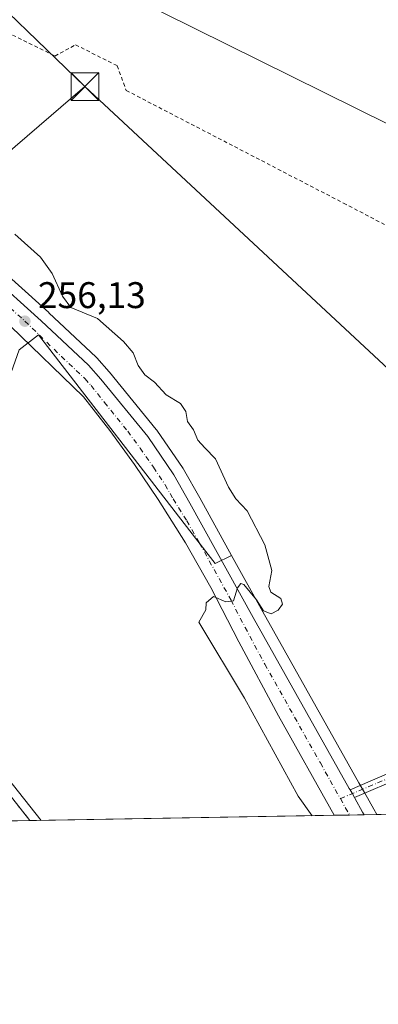
# Model space of a CAD drawing. Units: metres. Extents: x 622501 to 625993, y 4648531 to 4650904.
# Drawn here: x 625372 to 625469, y 4648531 to 4648797 of the extents above; entities that cross this region are included whole.
import ezdxf

# ---------------------------------------------------------------- set-up
doc = ezdxf.new("R2010")
doc.units = ezdxf.units.M
doc.header["$MEASUREMENT"] = 0
for name, pattern in [('DGN Style 2', [1.6480167562047852, 0.988810053722871, -0.6592067024819142]), ('DGN Style 3', [2.307223458686699, 1.648016756204785, -0.6592067024819142]), ('DGN Style 4', [2.6384748266838614, 1.318413404963828, -0.6592067024819142, 0.001648016756204785, -0.6592067024819142])]:
    doc.linetypes.add(name, pattern=pattern)
for name, color, linetype, lineweight in [('Alambrada', 7, 'DGN Style 2', 0), ('Arbolado forestal CxS', 92, 'Continuous', 0), ('Camino Cxs', 7, 'Continuous', 0), ('Camino eje', 30, 'DGN Style 4', 13), ('Carretera de calzada única Cxs', 7, 'Continuous', 13), ('Carretera de calzada única eje', 7, 'DGN Style 4', 0), ('Comarca CxS', 21, 'Continuous', 0), ('Comunidad Autónoma CxS', 142, 'Continuous', 0), ('Cultivos leñosos CxS', 92, 'Continuous', 0), ('Curva de nivel normal', 30, 'Continuous', 0), ('Estanque Cxs', 5, 'Continuous', 0), ('Instalación educativa CxS', 9, 'Continuous', 0), ('Municipio CxS', 4, 'Continuous', 0), ('Muro lineal', 1, 'DGN Style 3', 13), ('Núcleo urbano CxS', 7, 'Continuous', 0), ('Provincia CxS', 1, 'Continuous', 0), ('Punto de cota en terreno', 7, 'Continuous', 0), ('Recinto industrial CxS', 135, 'Continuous', 0), ('Rótulo de punto de cota en terreno', 7, 'Continuous', 0), ('Suelo desnudo CxS', 253, 'Continuous', 0), ('Tendido', 6, 'Continuous', 0), ('Torre de tendido puntual', 7, 'Continuous', 0)]:
    doc.layers.add(name, color=color, linetype=linetype, lineweight=lineweight)
doc.styles.add('Style-Arial', font='txt')

# ---------------------------------------------------------------- blocks, each defined once
blk = doc.blocks.new('5PATER')
at = {"layer": 'Arbolado forestal CxS', "linetype": 'Continuous', "lineweight": 0}
h = blk.add_hatch(color=51, dxfattribs=at)
edge = h.paths.add_edge_path()
edge.add_ellipse((0, 0), major_axis=(-0.1095731443231308, -0.1110710700762829), ratio=0.9994222409660322, start_angle=0, end_angle=360)
blk = doc.blocks.new('*U18')
at = {"layer": 'Carretera de calzada única Cxs', "color": 7, "linetype": 'Continuous', "lineweight": 13}
blk.add_polyline3d([(625341.6401000004, 4648748.170100001, 255.805600000007), (625378.0900999998, 4648715.420100001, 256.1520000000019), (625390.8701, 4648703.4101, 256.1934000000037), (625394.2001, 4648699.670100001, 256.2338000000018), (625406.8601000002, 4648684.1601, 256.0681999999942), (625413.9700999996, 4648673.860099999, 255.9928000000073), (625418.3000999996, 4648666.1801, 255.8880000000063), (625435.3501000004, 4648635.360099999, 255.0405000000028), (625461.3701, 4648589.183300001, 253.2823000000062), (625461.5733000003, 4648588.821699999, 253.2621999999974), (625462.1070999998, 4648587.871099999, 253.2078000000038), (625462.7490999997, 4648586.736099999, 253.1595999999991), (625462.7593, 4648586.717900001, 253.1589999999997), (625462.8466999996, 4648586.563300001, 253.1536000000051), (625464.9581000004, 4648582.799100001, 253.1195000000007), (625465.3746999997, 4648582.059599999, 253.1190000000061), (625457.2868999997, 4648581.918099999, 253.2143999999971), (625442.2200999996, 4648608.8101, 254.0724999999948), (625431.5401, 4648628.720100001, 254.7479000000021), (625423.9401000004, 4648643.4301, 255.1609999999928), (625417.0800999999, 4648655.460100001, 255.6065999999992), (625409.7301000003, 4648667.220100001, 255.8981000000058), (625403.3300999999, 4648676.630100001, 256.0026000000071), (625396.6001000004, 4648685.840100001, 256.186400000006), (625389.4901000002, 4648694.9101, 256.3451000000059), (625369.7301000003, 4648713.970100001, 256.6684999999998)], dxfattribs=at)
blk = doc.blocks.new('5TTEND')
at = {"layer": 'Instalación educativa CxS', "color": 7, "linetype": 'Continuous', "lineweight": 0}
for p, q in [((-0.375, 0.3754), (0.375, -0.3746)), ((0.3720000000000001, 0.3784000000000001), (-0.3720000000000001, -0.3776))]:
    blk.add_line(p, q, dxfattribs=at)
at = {"layer": 'Instalación educativa CxS', "color": 7, "linetype": 'Continuous', "lineweight": 0, "flags": 128}
blk.add_lwpolyline([(-0.375, -0.3746), (0.375, -0.3746), (0.375, 0.3754), (-0.375, 0.3754), (-0.3720000000000001, -0.3776)], dxfattribs=at)

msp = doc.modelspace()

# ---------------------------------------------------------------- linework, layer by layer
at = {"layer": 'Alambrada', "color": 7, "linetype": 'DGN Style 2', "lineweight": 0}
msp.add_polyline3d([(625344.3000999996, 4648804.800100001, 254.7409000000043), (625344.3501000004, 4648804.710100001, 254.7391000000061), (625351.9801000003, 4648805.5101, 254.1106), (625355.5800999999, 4648799.9001, 253.5638999999938), (625381.7600999996, 4648786.9101, 253.6353999999992), (625387.3701, 4648789.920100001, 253.7651000000042), (625398.6201, 4648784.280099999, 253.8485999999975), (625401.0701000001, 4648777.600099999, 253.6248999999953), (625459.8201000001, 4648747.190099999, 252.9550000000018), (625502.2301000003, 4648725.0801, 253.734500000006)], dxfattribs=at)
at = {"layer": 'Camino Cxs', "color": 7, "linetype": 'Continuous', "lineweight": 0, "extrusion": (-0.8424499435427494, -0.4863374379648063, 0.2318490652529064), "elevation": -2787644.126216576, "flags": 128}
msp.add_lwpolyline([(-3713196.021151577, 664677.2233001073), (-3713194.931007236, 664677.1673762822), (-3713193.627067879, 664677.1178344694), (-3713193.606156209, 664677.1172093214)], dxfattribs=at)
at = {"layer": 'Camino Cxs', "color": 7, "linetype": 'Continuous', "lineweight": 0}
for points in [[(625461.5733000003, 4648588.821699999, 253.2621999999974), (625467.0263, 4648591.128500001, 252.9360000000015), (625474.8049999997, 4648594.419199999, 252.2363000000041), (625483.8953999998, 4648601.443700001, 251.5662000000011), (625571.4441999998, 4648704.641100001, 250.1992000000027), (625571.5140000005, 4648704.716700001, 250.2021999999997), (625625.4892999995, 4648758.2685, 250.0212000000029), (625625.5630000001, 4648758.335899999, 250.0273000000016), (625625.7406000001, 4648758.4594, 250.0412000000069), (625645.5725999996, 4648769.5964, 249.4135999999999), (625646.4692000002, 4648769.984300001, 249.3543999999966), (625647.2885999996, 4648768.157500001, 249.4226999999955), (625648.4912999999, 4648762.369999999, 249.5227000000014), (625670.0549, 4648712.892899999, 249.3390000000072), (625685.0039999997, 4648679.0261, 249.2486000000063), (625710.2715999996, 4648639.735400001, 249.2106000000058), (625714.1476999996, 4648636.692700001, 249.1888999999938), (625715.5900999998, 4648634.530099999, 249.1913000000059), (625721.1300999997, 4648624.610099999, 249.133600000001), (625726.6801000005, 4648616.290100001, 248.984500000006), (625738.1501000002, 4648601.710100001, 248.8549000000057), (625750.1468000002, 4648587.043, 248.6698000000033)], [(625712.7679000003, 4648635.433499999, 249.3411000000051), (625712.6102999998, 4648635.669700001, 249.340400000001), (625710.3245999999, 4648635.4932, 249.3040000000037), (625699.0532999998, 4648651.527000001, 249.5944000000018), (625683.9455000004, 4648676.115700001, 249.2523999999976), (625655.3705000002, 4648739.351199999, 249.3371999999945), (625645.5809000004, 4648762.8992, 249.5696000000025), (625643.8863000004, 4648765.897, 249.5063999999984), (625627.0640000004, 4648756.449999999, 250.0571000000054), (625573.2411000002, 4648703.0494, 250.1079000000027), (625485.6441000003, 4648599.795, 251.5945999999967), (625485.5003000004, 4648599.652000001, 251.6039000000019), (625485.4627, 4648599.6218, 251.6059999999998), (625476.1494000005, 4648592.425100001, 252.1582999999955), (625476.0157000005, 4648592.3354, 252.1689999999944), (625475.8833, 4648592.269400001, 252.179099999994), (625462.7594, 4648586.717900001, 253.1589999999997)], [(625475.8833, 4648592.269400001, 252.179099999994), (625462.7593, 4648586.717900001, 253.1589999999997), (625462.7490999997, 4648586.736099999, 253.1595999999991), (625462.1070999998, 4648587.871099999, 253.2078000000038), (625461.5733000003, 4648588.821699999, 253.2621999999974), (625467.0263, 4648591.128500001, 252.9360000000015), (625474.8049999997, 4648594.419199999, 252.2363000000041)]]:
    msp.add_polyline3d(points, dxfattribs=at)
at = {"layer": 'Camino eje', "color": 30, "linetype": 'DGN Style 4', "lineweight": 13}
msp.add_polyline3d([(625458.9506999999, 4648586.409299999, 253.2703000000038), (625475.4156999999, 4648593.374600001, 252.1983999999939), (625484.7290000003, 4648600.5713, 251.5822000000044), (625572.3591999998, 4648703.864800001, 250.1594000000041), (625626.3344000002, 4648757.4166, 250.0500000000029), (625646.1601, 4648768.550100001, 249.4314000000013)], dxfattribs=at)
at = {"layer": 'Carretera de calzada única Cxs', "color": 7, "linetype": 'Continuous', "lineweight": 13, "extrusion": (-0.8424499435427494, -0.4863374379648063, 0.2318490652529064), "elevation": -2787644.126216576, "flags": 128}
msp.add_lwpolyline([(-3713196.021151577, 664677.2233001073), (-3713194.931007236, 664677.1673762822), (-3713193.627067879, 664677.1178344694), (-3713193.606156209, 664677.1172093214)], dxfattribs=at)
at = {"layer": 'Carretera de calzada única Cxs', "color": 7, "linetype": 'Continuous', "lineweight": 13, "extrusion": (0.01179096881036444, 0.0002062861912893159, 0.9999304628325515), "elevation": 8586.882413042786, "flags": 128}
msp.add_lwpolyline([(625418.9104983011, 4648580.387252561), (625410.8220356796, 4648580.245752558)], dxfattribs=at)
at = {"layer": 'Carretera de calzada única Cxs', "color": 7, "linetype": 'Continuous', "lineweight": 13}
for points in [[(625311.1401000004, 4648775.960100001, 255.5348999999987), (625341.6401000004, 4648748.170100001, 255.805600000007), (625378.0900999998, 4648715.420100001, 256.1520000000019), (625390.8701, 4648703.4101, 256.1934000000037), (625394.2001, 4648699.670100001, 256.2338000000018), (625406.8601000002, 4648684.1601, 256.0681999999942), (625413.9700999996, 4648673.860099999, 255.9928000000073), (625418.3000999996, 4648666.1801, 255.8880000000063), (625435.3501000004, 4648635.360099999, 255.0405000000028), (625461.3701, 4648589.183300001, 253.2823000000062), (625461.5733000003, 4648588.821699999, 253.2621999999974)], [(625457.2868999997, 4648581.918199999, 253.2143999999971), (625442.2200999996, 4648608.8101, 254.0724999999948), (625431.5401, 4648628.720100001, 254.7479000000021), (625423.9401000004, 4648643.4301, 255.1609999999928), (625417.0800999999, 4648655.460100001, 255.6065999999992), (625409.7301000003, 4648667.220100001, 255.8981000000058), (625403.3300999999, 4648676.630100001, 256.0026000000071), (625396.6001000004, 4648685.840100001, 256.186400000006), (625389.4901000002, 4648694.9101, 256.3451000000059), (625369.7301000003, 4648713.970100001, 256.6684999999998), (625309.0900999998, 4648768.9101, 255.5722999999998)], [(625462.7594, 4648586.717900001, 253.1589999999997), (625462.8466999996, 4648586.563300001, 253.1536000000051), (625464.9581000004, 4648582.799100001, 253.1195000000007), (625465.3748000005, 4648582.059699999, 253.1190000000061)]]:
    msp.add_polyline3d(points, dxfattribs=at)
at = {"layer": 'Carretera de calzada única eje', "color": 7, "linetype": 'DGN Style 4', "lineweight": 0, "extrusion": (0.01264613267724103, -0.02257442477027775, 0.9996651792848449), "elevation": -96776.34181030121, "flags": 128}
msp.add_lwpolyline([(2817594.99869132, 3748646.066368594), (2817594.99869132, 3748640.999753767)], dxfattribs=at)
at = {"layer": 'Carretera de calzada única eje', "color": 7, "linetype": 'DGN Style 4', "lineweight": 0}
msp.add_polyline3d([(625307.9549000004, 4648774.731899999, 255.6209999999992), (625313.5100999996, 4648769.670100001, 255.6362999999983), (625355.4301000005, 4648731.690099999, 256.0074000000022), (625373.6601, 4648715.3201, 256.2207000000053), (625383.5401, 4648705.790100001, 256.2856000000029), (625389.9301000005, 4648699.780099999, 256.3046999999933), (625391.5900999998, 4648697.9101, 256.3439000000071), (625395.1501000002, 4648693.380100001, 256.2940999999992), (625401.4801000003, 4648685.620100001, 256.209799999997), (625404.8400999998, 4648681.020099999, 256.1174000000028), (625408.4001000002, 4648675.870100001, 256.0875999999989), (625411.6001000004, 4648671.1601, 256.0099999999948), (625413.7600999996, 4648667.3201, 255.9049999999988), (625417.4401000004, 4648661.440099999, 255.7851999999984), (625420.8701, 4648655.4301, 255.5975999999937), (625429.3901000004, 4648640.020099999, 255.0700999999972), (625433.2001, 4648632.6601, 254.8444000000018), (625438.5301000001, 4648622.710100001, 254.5335999999952), (625453.5500999996, 4648596.050100001, 253.6434000000008), (625458.9506999999, 4648586.409299999, 253.2703000000038)], dxfattribs=at)
at = {"layer": 'Comarca CxS', "color": 21, "linetype": 'Continuous', "lineweight": 0, "flags": 128}
msp.add_lwpolyline([(625150.5607465119, 4648576.550548861), (622541.3100009013, 4648530.889983539), (622501.2900009004, 4650844.019983514), (624085.4567711882, 4650871.765028255), (624764.0534743402, 4650883.649948609), (625319.2938342162, 4650893.374410018), (625952.2500009257, 4650904.459983515), (625961.8455111468, 4650365.199769125), (625993.4100009266, 4648591.29998354)], close=True, dxfattribs=at)
at = {"layer": 'Comunidad Autónoma CxS', "color": 142, "linetype": 'Continuous', "lineweight": 0, "flags": 128}
msp.add_lwpolyline([(625150.5607465119, 4648576.550548861), (622541.3100009013, 4648530.889983539), (622501.2900009004, 4650844.019983514), (624085.4567711882, 4650871.765028255), (624764.0534743402, 4650883.649948609), (625319.2938342162, 4650893.374410018), (625952.2500009257, 4650904.459983515), (625961.8455111468, 4650365.199769125), (625993.4100009266, 4648591.29998354)], close=True, dxfattribs=at)
at = {"layer": 'Cultivos leñosos CxS', "color": 92, "linetype": 'Continuous', "lineweight": 0, "extrusion": (0.02165886202841696, 0.0003790529913867081, 0.9997653474763285), "elevation": 15561.84805985801, "flags": 128}
msp.add_lwpolyline([(4636925.693509486, -706532.8540107228), (4636925.693509486, -706450.5585027023)], dxfattribs=at)
at = {"layer": 'Cultivos leñosos CxS', "color": 92, "linetype": 'Continuous', "lineweight": 0, "extrusion": (0.003646999039599716, 6.370419428011732e-05, 0.9999933476477636), "elevation": 2830.330106199433, "flags": 128}
msp.add_lwpolyline([(625456.3432766094, 4648581.819628595), (625452.2041490658, 4648581.747328594)], dxfattribs=at)
at = {"layer": 'Cultivos leñosos CxS', "color": 92, "linetype": 'Continuous', "lineweight": 0, "extrusion": (0.03180657677448542, 0.000557388349012805, 0.9994938874210874), "elevation": 22737.86458894292, "flags": 128}
msp.add_lwpolyline([(4636909.263640245, -706454.2696707567), (4636909.263640245, -706450.3182646052)], dxfattribs=at)
at = {"layer": 'Cultivos leñosos CxS', "color": 92, "linetype": 'Continuous', "lineweight": 0, "extrusion": (0.06033948585378186, 0.001054359490255857, 0.9981773563715852), "elevation": 42894.08929002195, "flags": 128}
msp.add_lwpolyline([(4636944.956345676, -705286.1450590321), (4636944.956345676, -705282.7332206611)], dxfattribs=at)
at = {"layer": 'Cultivos leñosos CxS', "color": 92, "linetype": 'Continuous', "lineweight": 0}
msp.add_polyline3d([(625429.5341999996, 4648652.070499999, 255.3503000000055), (625437.9697000004, 4648636.8223, 255.0595999999932), (625463.9731999999, 4648590.653899999, 253.2200000000012), (625465.4532000005, 4648588.0339, 253.0424000000057), (625467.9886999996, 4648583.5319, 252.879700000005), (625468.7800000003, 4648582.119200001, 252.8087999999989), (625375.0232999995, 4648580.478499999, 254.9382000000041), (625357.4901000002, 4648602.689999999, 254.9940999999963), (625357.3000999996, 4648602.940099999, 255.0053999999946), (625342.0500999996, 4648622.4301, 254.993100000007), (625321.9776999997, 4648648.066199999, 254.8074000000051), (625331.2312000003, 4648655.579100001, 255.5733000000037), (625363.2193999998, 4648682.566600001, 256.3252999999968), (625372.0685000002, 4648707.5463, 256.079700000002), (625377.3759000005, 4648711.649300001, 256.1738000000041), (625419.8334999997, 4648656.7283, 255.6166999999987), (625425.1299000002, 4648649.8773, 255.4005999999936)], close=True, dxfattribs=at)
for points in [[(625429.5341999996, 4648652.070499999, 255.3503000000055), (625425.1299000002, 4648649.8773, 255.4005999999936), (625419.8334999997, 4648656.7283, 255.6166999999987), (625377.3759000005, 4648711.649300001, 256.1738000000041), (625372.0685000002, 4648707.5463, 256.079700000002)], [(625363.2193999998, 4648682.566600001, 256.3252999999968), (625331.2312000003, 4648655.579100001, 255.5733000000037), (625321.9776999997, 4648648.066199999, 254.8074000000051), (625342.0500999996, 4648622.4301, 254.993100000007), (625357.3000999996, 4648602.940099999, 255.0053999999946), (625357.4901000002, 4648602.689999999, 254.9940999999963), (625375.0231999997, 4648580.478599999, 254.9382000000041)], [(625429.5341999996, 4648652.070499999, 255.3503000000055), (625437.9697000004, 4648636.8223, 255.0595999999932), (625463.9731999999, 4648590.653899999, 253.2200000000012), (625465.4532000005, 4648588.0339, 253.0424000000057), (625467.9886999996, 4648583.5319, 252.879700000005), (625468.7799000005, 4648582.1193, 252.8087999999989)]]:
    msp.add_polyline3d(points, dxfattribs=at)
at = {"layer": 'Curva de nivel normal', "color": 30, "linetype": 'Continuous', "lineweight": 0, "elevation": 255, "flags": 128}
for points in [[(625451.3039999995, 4648581.8134), (625447.5878, 4648587.078000001), (625433.0356000002, 4648613.536400001), (625420.7100000001, 4648634.0801), (625422.5999999996, 4648637.350099999), (625422.7100000001, 4648639.280099999), (625424.6299999999, 4648641.0001), (625427.9699999997, 4648639.540100001), (625430.0999999996, 4648639.840100001), (625431.1500000004, 4648643.290100001), (625432.0599999997, 4648644.5001), (625432.8600000005, 4648644.200099999), (625436.3200000003, 4648640.130100001), (625438.1600000003, 4648637.0801), (625440.2400000002, 4648636.340100001), (625442.1799999997, 4648637.280099999), (625443.3399999999, 4648638.9301), (625442.8600000005, 4648640.4101), (625440.2000000002, 4648642.120100001), (625439.6299999999, 4648643.710100001), (625440.4000000004, 4648647.9801), (625438.5300000003, 4648654.950099999), (625433.7199999997, 4648664.140100001), (625430.7100000001, 4648667.3201), (625428.6900000004, 4648670.520099999), (625425.1799999997, 4648678.140100001), (625422.2800000003, 4648681.140100001), (625420.3899999997, 4648683.170100001), (625419.2400000002, 4648685.9901), (625417.6699999999, 4648688.2501), (625417.1699999999, 4648690.890100001), (625415.7100000001, 4648693.0801), (625411.8700000001, 4648695.440099999), (625408.6699999999, 4648698.870100001), (625406.0800000001, 4648700.860099999), (625404.2599999999, 4648703.3201), (625402.9199999999, 4648706.780099999), (625400.2999999998, 4648709.840100001), (625393.3200000003, 4648716.0601), (625386.0999999996, 4648718.9901), (625383.8099999997, 4648722.040100001), (625381.0599999997, 4648728.1601), (625377.9199999999, 4648732.5701), (625370.9299999997, 4648738.8101)], [(625360.9299999997, 4648602.0001), (625378.0805000003, 4648580.532199999)]]:
    msp.add_lwpolyline(points, dxfattribs=at)
at = {"layer": 'Estanque Cxs', "color": 5, "linetype": 'Continuous', "lineweight": 0}
msp.add_polyline3d([(625480.6001000004, 4648764.190099999, 250.6438000000053), (625393.5500999996, 4648807.3201, 250.3236999999936), (625386.7600999996, 4648812.530099999, 250.523199999996), (625386.0201000003, 4648817.220100001, 251.0544999999984), (625385.9600999998, 4648821.690099999, 251.034799999994), (625387.5301000001, 4648828.540100001, 250.9189000000042), (625396.6601, 4648853.370100001, 250.8614999999991), (625405.4001000002, 4648871.370100001, 250.681700000001), (625407.4600999998, 4648874.600099999, 250.6897999999928), (625409.8601000002, 4648877.5801, 250.7394000000059), (625412.5701000001, 4648880.280099999, 250.8228999999992), (625415.5601000005, 4648882.6601, 250.8325999999943), (625418.7901, 4648884.710100001, 251.0283999999956), (625422.2301000003, 4648886.390100001, 251.1303999999946), (625425.8400999998, 4648887.6801, 251.0648999999976), (625429.5601000005, 4648888.5701, 251.0503000000026), (625433.3501000004, 4648889.040100001, 251.0393999999942), (625437.1801000005, 4648889.100099999, 250.9133000000002), (625440.9901000002, 4648888.7401, 250.8237999999983), (625490.1201, 4648876.130100001, 250.7624999999971)], dxfattribs=at)
msp.add_polyline3d([(625480.6001000004, 4648764.190099999, 250.6438000000053), (625393.5500999996, 4648807.3201, 250.3236999999936), (625386.7600999996, 4648812.530099999, 250.523199999996), (625386.0201000003, 4648817.220100001, 251.0544999999984), (625385.9600999998, 4648821.690099999, 251.034799999994), (625387.5301000001, 4648828.540100001, 250.9189000000042), (625396.6601, 4648853.370100001, 250.8614999999991), (625405.4001000002, 4648871.370100001, 250.681700000001), (625407.4600999998, 4648874.600099999, 250.6897999999928), (625409.8601000002, 4648877.5801, 250.7394000000059), (625412.5701000001, 4648880.280099999, 250.8228999999992), (625415.5601000005, 4648882.6601, 250.8325999999943), (625418.7901, 4648884.710100001, 251.0283999999956), (625422.2301000003, 4648886.390100001, 251.1303999999946), (625425.8400999998, 4648887.6801, 251.0648999999976), (625429.5601000005, 4648888.5701, 251.0503000000026), (625433.3501000004, 4648889.040100001, 251.0393999999942), (625437.1801000005, 4648889.100099999, 250.9133000000002), (625440.9901000002, 4648888.7401, 250.8237999999983), (625490.1201, 4648876.130100001, 250.7624999999971)], dxfattribs=at)
at = {"layer": 'Municipio CxS', "color": 4, "linetype": 'Continuous', "lineweight": 0, "flags": 128}
msp.add_lwpolyline([(625993.4100009266, 4648591.29998354), (625150.5607465119, 4648576.550548861), (625179.1730000009, 4648609.168), (625217.1619999991, 4648655.333000001), (625286.0209999996, 4648746.596000002), (625303.9380000003, 4648770.184), (625308.3380000015, 4648773.340000001), (625310.2700000001, 4648774.725000001), (625312.1339999994, 4648776.061000001), (625331.5059999994, 4648794.975000001), (625339.2270000007, 4648801.260000001), (625325.8530000002, 4648856.34), (625312.0099999993, 4648905.440000001), (625302.1179999987, 4648936.262999999), (625291.271, 4648963.601000001), (625288.6380000005, 4648970.238000001)], dxfattribs=at)
at = {"layer": 'Muro lineal', "color": 1, "linetype": 'DGN Style 3', "lineweight": 13}
msp.add_polyline3d([(625217.9600000001, 4648577.730000001, 254.9961999999941), (625260.1001000004, 4648610.420100001, 255.3228999999992), (625316.9401000004, 4648654.5001, 255.4815999999992), (625342.0500999996, 4648622.4301, 255.5574999999953), (625357.3000999996, 4648602.940099999, 255.3699000000051), (625357.4901000002, 4648602.690099999, 255.3506000000052), (625375.0232999995, 4648580.478499999, 255.2790999999997)], dxfattribs=at)
at = {"layer": 'Núcleo urbano CxS', "color": 7, "linetype": 'Continuous', "lineweight": 0, "extrusion": (-0.004758852809285318, -8.327462429308262e-05, 0.9999886731284893), "elevation": -3108.24116698355, "flags": 128}
msp.add_lwpolyline([(625369.155139196, 4648580.235780553), (625257.586775089, 4648578.283480546)], dxfattribs=at)
at = {"layer": 'Núcleo urbano CxS', "color": 7, "linetype": 'Continuous', "lineweight": 0}
for points in [[(625312.8031000001, 4648778.5045, 255.3117999999959), (625313.1624999996, 4648778.175899999, 255.3322999999946), (625343.6529000001, 4648750.3947, 255.4205999999977), (625380.0950999996, 4648717.651699999, 255.8304000000062), (625380.1445000004, 4648717.6063, 255.8304000000062), (625392.9244999997, 4648705.5963, 255.8160000000062), (625393.1107000001, 4648705.405099999, 255.8179999999993), (625396.4407000003, 4648701.665100001, 255.8524000000034), (625396.5110999999, 4648701.582900001, 255.8534999999974), (625409.1841000002, 4648686.0571, 255.7603999999992), (625409.3289000001, 4648685.8643, 255.7559999999939), (625416.4389000004, 4648675.564300001, 255.6383999999962), (625416.5756999999, 4648675.346899999, 255.6391000000003), (625420.9193000002, 4648667.642899999, 255.645199999999), (625429.5341999996, 4648652.070499999, 255.3503000000055)], [(625343.6529000001, 4648750.3947, 255.4205999999977), (625380.0950999996, 4648717.651699999, 255.8304000000062), (625380.1445000004, 4648717.6063, 255.8304000000062), (625392.9244999997, 4648705.5963, 255.8160000000062), (625393.1107000001, 4648705.405099999, 255.8179999999993), (625396.4407000003, 4648701.665100001, 255.8524000000034), (625396.5110999999, 4648701.582900001, 255.8534999999974), (625409.1841000002, 4648686.0571, 255.7603999999992), (625409.3289000001, 4648685.8643, 255.7559999999939), (625416.4389000004, 4648675.564300001, 255.6383999999962), (625416.5756999999, 4648675.346899999, 255.6391000000003), (625420.9193000002, 4648667.642899999, 255.645199999999), (625429.5341999996, 4648652.070499999, 255.3503000000055), (625425.1299000002, 4648649.8773, 255.4005999999936), (625419.8334999997, 4648656.7283, 255.6166999999987), (625377.3759000005, 4648711.649300001, 256.1738000000041), (625372.0685000002, 4648707.5463, 256.079700000002)], [(625429.5341999996, 4648652.070499999, 255.3503000000055), (625425.1299000002, 4648649.8773, 255.4005999999936), (625419.8334999997, 4648656.7283, 255.6166999999987), (625377.3759000005, 4648711.649300001, 256.1738000000041), (625372.0685000002, 4648707.5463, 256.079700000002)], [(625363.2193999998, 4648682.566600001, 256.3252999999968), (625331.2312000003, 4648655.579100001, 255.5733000000037), (625321.9776999997, 4648648.066199999, 254.8074000000051), (625342.0500999996, 4648622.4301, 254.993100000007), (625357.3000999996, 4648602.940099999, 255.0053999999946), (625357.4901000002, 4648602.689999999, 254.9940999999963), (625375.0231999997, 4648580.478599999, 254.9382000000041)]]:
    msp.add_polyline3d(points, dxfattribs=at)
msp.add_polyline3d([(625363.2193999998, 4648682.566600001, 256.3252999999968), (625331.2312000003, 4648655.579100001, 255.5733000000037), (625321.9776999997, 4648648.066199999, 254.8074000000051), (625342.0500999996, 4648622.4301, 254.993100000007), (625357.3000999996, 4648602.940099999, 255.0053999999946), (625357.4901000002, 4648602.689999999, 254.9940999999963), (625375.0232999995, 4648580.478499999, 254.9382000000041), (625217.9600000001, 4648577.730000001, 254.8390999999974), (625260.1001000004, 4648610.420100001, 255.2271999999939), (625316.9401000004, 4648654.5001, 255.3289999999979), (625326.0850999998, 4648661.8542, 255.5252000000037), (625303.3705000002, 4648689.551700001, 253.4327000000048), (625334.8031000001, 4648716.142300001, 254.454899999997)], close=True, dxfattribs=at)
at = {"layer": 'Provincia CxS', "color": 1, "linetype": 'Continuous', "lineweight": 0, "flags": 128}
msp.add_lwpolyline([(625150.5607465119, 4648576.550548861), (622541.3100009013, 4648530.889983539), (622501.2900009004, 4650844.019983514), (624085.4567711882, 4650871.765028255), (624764.0534743402, 4650883.649948609), (625319.2938342162, 4650893.374410018), (625952.2500009257, 4650904.459983515), (625961.8455111468, 4650365.199769125), (625993.4100009266, 4648591.29998354)], close=True, dxfattribs=at)
at = {"layer": 'Recinto industrial CxS', "color": 135, "linetype": 'Continuous', "lineweight": 0, "extrusion": (0.03604424574256337, 0.0006307987729814257, 0.9993499959682584), "elevation": 25728.60305064854, "flags": 128}
msp.add_lwpolyline([(4636925.961067715, -706151.6278514216), (4636925.961067714, -706039.9710903472)], dxfattribs=at)
at = {"layer": 'Recinto industrial CxS', "color": 135, "linetype": 'Continuous', "lineweight": 0}
msp.add_polyline3d([(625217.9600000001, 4648577.7301, 254.9961999999941), (625260.1001000004, 4648610.420100001, 255.3228999999992), (625316.9401000004, 4648654.5001, 255.4815999999992), (625342.0500999996, 4648622.4301, 255.5574999999953), (625357.3000999996, 4648602.940099999, 255.3699000000051), (625357.4901000002, 4648602.690099999, 255.3506000000052), (625375.0232999995, 4648580.478599999, 255.2790999999997)], dxfattribs=at)
msp.add_polyline3d([(625375.0232999995, 4648580.478499999, 255.2790999999997), (625217.9600999998, 4648577.7301, 254.9961999999941), (625260.1001000004, 4648610.420100001, 255.3228999999992), (625316.9401000004, 4648654.5001, 255.4815999999992), (625342.0500999996, 4648622.4301, 255.5574999999953), (625357.3000999996, 4648602.940099999, 255.3699000000051), (625357.4901000002, 4648602.689999999, 255.3506000000052)], close=True, dxfattribs=at)
at = {"layer": 'Suelo desnudo CxS', "color": 253, "linetype": 'Continuous', "lineweight": 0, "extrusion": (0.01669773278680755, 0.0002922010480553766, 0.9998605404446803), "elevation": 12055.00466385965, "flags": 128}
msp.add_lwpolyline([(4636926.83300598, -706789.5284963202), (4636926.83300598, -706605.4059370972)], dxfattribs=at)
at = {"layer": 'Suelo desnudo CxS', "color": 253, "linetype": 'Continuous', "lineweight": 0}
for points in [[(625652.8486000003, 4648585.340299999, 249.7339000000065), (625468.7800000003, 4648582.119200001, 252.8087999999989), (625467.9886999996, 4648583.5319, 252.879700000005), (625465.4532000005, 4648588.0339, 253.0424000000057), (625463.9731999999, 4648590.653899999, 253.2200000000012), (625437.9697000004, 4648636.8223, 255.0595999999932), (625429.5341999996, 4648652.070499999, 255.3503000000055), (625420.9193000002, 4648667.642899999, 255.645199999999), (625416.5756999999, 4648675.346899999, 255.6391000000003), (625416.4389000004, 4648675.564300001, 255.6383999999962), (625409.3289000001, 4648685.8643, 255.7559999999939), (625409.1841000002, 4648686.0571, 255.7603999999992), (625396.5110999999, 4648701.582900001, 255.8534999999974), (625396.4407000003, 4648701.665100001, 255.8524000000034), (625393.1107000001, 4648705.405099999, 255.8179999999993), (625392.9244999997, 4648705.5963, 255.8160000000062), (625380.1445000004, 4648717.6063, 255.8304000000062), (625380.0950999996, 4648717.651699999, 255.8304000000062), (625343.6529000001, 4648750.3947, 255.4205999999977), (625313.1624999996, 4648778.175899999, 255.3322999999946), (625312.8031000001, 4648778.5045, 255.3117999999959), (625335.6738999998, 4648803.971100001, 254.9141999999993)], [(625312.8031000001, 4648778.5045, 255.3117999999959), (625313.1624999996, 4648778.175899999, 255.3322999999946), (625343.6529000001, 4648750.3947, 255.4205999999977), (625380.0950999996, 4648717.651699999, 255.8304000000062), (625380.1445000004, 4648717.6063, 255.8304000000062), (625392.9244999997, 4648705.5963, 255.8160000000062), (625393.1107000001, 4648705.405099999, 255.8179999999993), (625396.4407000003, 4648701.665100001, 255.8524000000034), (625396.5110999999, 4648701.582900001, 255.8534999999974), (625409.1841000002, 4648686.0571, 255.7603999999992), (625409.3289000001, 4648685.8643, 255.7559999999939), (625416.4389000004, 4648675.564300001, 255.6383999999962), (625416.5756999999, 4648675.346899999, 255.6391000000003), (625420.9193000002, 4648667.642899999, 255.645199999999), (625429.5341999996, 4648652.070499999, 255.3503000000055)], [(625429.5341999996, 4648652.070499999, 255.3503000000055), (625437.9697000004, 4648636.8223, 255.0595999999932), (625463.9731999999, 4648590.653899999, 253.2200000000012), (625465.4532000005, 4648588.0339, 253.0424000000057), (625467.9886999996, 4648583.5319, 252.879700000005), (625468.7799000005, 4648582.1193, 252.8087999999989)]]:
    msp.add_polyline3d(points, dxfattribs=at)
at = {"layer": 'Tendido', "color": 6, "linetype": 'Continuous', "lineweight": 0, "extrusion": (-0.03481890751737272, 0.03353484180671605, 0.9988308455711084), "elevation": 134379.7191527594, "flags": 128}
msp.add_lwpolyline([(-3782177.403107209, -2771160.720582326), (-3782177.403107209, -2771254.380480727)], dxfattribs=at)
at = {"layer": 'Tendido', "color": 6, "linetype": 'Continuous', "lineweight": 0, "extrusion": (-0.6768659315716941, -0.7282410737231996, 0.1073193795177011), "elevation": -3808708.835407439, "flags": 128}
msp.add_lwpolyline([(-2706513.814766961, 411374.4147985142), (-2706636.248487769, 411383.2674259988), (-2706798.136702714, 411383.5327584002)], dxfattribs=at)
at = {"layer": 'Tendido', "color": 6, "linetype": 'Continuous', "lineweight": 0}
msp.add_polyline3d([(625389.8909, 4648778.653999999, 259.3583999999973), (625268.9446, 4648674.691099999, 257.2673999999971), (625160.4028000003, 4648579.874199999, 256.8678999999975), (625156.7218000004, 4648576.658399999, 256.4872999999934)], dxfattribs=at)

# ---------------------------------------------------------------- block references
at = {"layer": 'Carretera de calzada única Cxs', "color": 7, "linetype": 'Continuous', "lineweight": 13}
msp.add_blockref('*U18', (0, 0), dxfattribs=at)
at = {"layer": 'Punto de cota en terreno', "color": 7, "linetype": 'Continuous', "lineweight": 0, "xscale": 10, "yscale": 10, "zscale": 10}
msp.add_blockref('5PATER', (625373.6699999999, 4648715.32, 256.1300000000047), dxfattribs=at)
at = {"layer": 'Torre de tendido puntual', "color": 7, "linetype": 'Continuous', "lineweight": 0, "xscale": 10, "yscale": 10, "zscale": 10}
msp.add_blockref('5TTEND', (625389.8909, 4648778.653999999, 259.3583999999973), dxfattribs=at)

# ---------------------------------------------------------------- texts
at = {"layer": 'Rótulo de punto de cota en terreno', "color": 7, "linetype": 'Continuous', "lineweight": 0, "style": 'Style-Arial'}
msp.add_text('256,13', height=7.000000000000002, dxfattribs=at).set_placement((625377.1978000002, 4648718.847800001))

doc.saveas('drawing.dxf')
